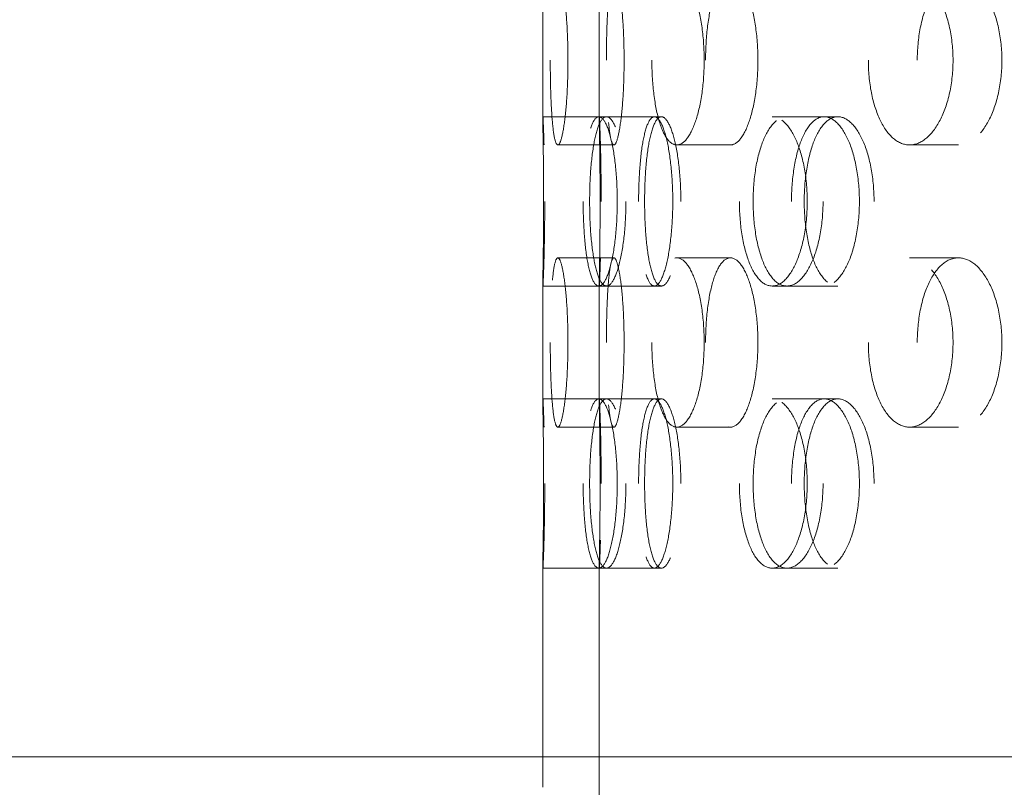
# Model space of a CAD drawing. Extents: x 0 to 183, y 0 to 420.
# Drawn here: x 34 to 51, y 364 to 378 of the extents above; entities that cross this region are included whole.
import ezdxf

# ---------------------------------------------------------------- set-up
doc = ezdxf.new("R2010")
doc.units = 0
doc.header["$LTSCALE"] = 20
doc.header["$MEASUREMENT"] = 0
doc.linetypes.add('STRICHPUNKT', pattern=[1, 0.5, -0.25, 0, -0.25])
doc.linetypes.add('VERDECKT', pattern=[0.375, 0.25, -0.125])
doc.layers.add('MITTEL', color=2, linetype='STRICHPUNKT')

# ---------------------------------------------------------------- blocks, each defined once
blk = doc.blocks.new('A$C2C7F3766')
at = {"color": 1, "linetype": 'VERDECKT', "lineweight": 0, "extrusion": (0, 1, 0)}
for p, q in [((733.285, 421.353), (733.285, 419.283)), ((734.285, 421.348), (734.285, 419.287)), ((734.278, 419.318), (733.286, 419.318)), ((735.261, 419.318), (734.278, 419.318)), ((735.386, 419.318), (735.261, 419.318)), ((738.27, 419.318), (737.348, 419.318)), ((738.514, 419.318), (738.27, 419.318)), ((734.545, 418.818), (733.55, 418.818)), ((736.609, 418.818), (735.658, 418.818)), ((740.648, 418.818), (739.782, 418.818)), ((734.545, 416.818), (733.55, 416.818)), ((736.609, 416.818), (735.658, 416.818)), ((740.648, 416.818), (739.782, 416.818)), ((733.285, 416.353), (733.285, 414.283)), ((734.278, 416.318), (733.286, 416.318)), ((735.261, 416.318), (734.278, 416.318)), ((734.285, 416.348), (734.285, 414.287)), ((735.386, 416.318), (735.261, 416.318)), ((738.27, 416.318), (737.348, 416.318)), ((738.514, 416.318), (738.27, 416.318)), ((734.278, 414.318), (733.286, 414.318)), ((735.261, 414.318), (734.278, 414.318)), ((735.386, 414.318), (735.261, 414.318)), ((738.27, 414.318), (737.348, 414.318)), ((738.514, 414.318), (738.27, 414.318)), ((734.545, 413.818), (733.55, 413.818)), ((736.609, 413.818), (735.658, 413.818)), ((740.648, 413.818), (739.782, 413.818)), ((733.285, 411.353), (733.285, 407.435)), ((734.278, 411.318), (733.286, 411.318)), ((735.261, 411.318), (734.278, 411.318)), ((734.285, 411.348), (734.285, 379.938)), ((735.386, 411.318), (735.261, 411.318)), ((738.27, 411.318), (737.348, 411.318)), ((738.514, 411.318), (738.27, 411.318))]:
    blk.add_line(p, q, dxfattribs=at)
at = {"color": 3, "linetype": 'Continuous', "lineweight": 0, "extrusion": (0, 1, 0)}
blk.add_line((873.185, 407.974), (690.385, 407.974), dxfattribs=at)
at = {"color": 1, "linetype": 'VERDECKT', "lineweight": 0}
for points, knots in [([(733.417, 420.318), (733.417, 420.506), (733.419, 420.707), (733.431, 421.076), (733.44, 421.245), (733.462, 421.511), (733.477, 421.627), (733.511, 421.78), (733.531, 421.818), (733.57, 421.818), (733.592, 421.78), (733.635, 421.627), (733.656, 421.511), (733.69, 421.245), (733.705, 421.076), (733.725, 420.707), (733.73, 420.506), (733.73, 420.129), (733.725, 419.928), (733.705, 419.559), (733.69, 419.39), (733.656, 419.124), (733.635, 419.008), (733.592, 418.855), (733.57, 418.818), (733.531, 418.818), (733.511, 418.855), (733.477, 419.008), (733.462, 419.124), (733.44, 419.39), (733.431, 419.559), (733.419, 419.928), (733.417, 420.129), (733.417, 420.318)], [0, 0, 0, 0, 0.565069, 0.565069, 1.130137, 1.130137, 1.695206, 1.695206, 2.260275, 2.260275, 2.825343, 2.825343, 3.390412, 3.390412, 3.955481, 3.955481, 4.520549, 4.520549, 5.085618, 5.085618, 5.650687, 5.650687, 6.215756, 6.215756, 6.780824, 6.780824, 7.345893, 7.345893, 7.910962, 7.910962, 8.47603, 8.47603, 9.041099, 9.041099, 9.041099, 9.041099]), ([(734.412, 420.318), (734.412, 420.129), (734.414, 419.928), (734.426, 419.559), (734.435, 419.39), (734.457, 419.124), (734.471, 419.008), (734.505, 418.855), (734.525, 418.818), (734.565, 418.818), (734.587, 418.855), (734.63, 419.008), (734.651, 419.124), (734.684, 419.39), (734.7, 419.559), (734.72, 419.928), (734.725, 420.129), (734.725, 420.506), (734.72, 420.707), (734.7, 421.076), (734.684, 421.245), (734.651, 421.511), (734.63, 421.627), (734.587, 421.78), (734.565, 421.818), (734.525, 421.818), (734.505, 421.78), (734.471, 421.627), (734.457, 421.511), (734.435, 421.245), (734.426, 421.076), (734.414, 420.707), (734.412, 420.506), (734.412, 420.318)], [0, 0, 0, 0, 0.56507, 0.56507, 1.130141, 1.130141, 1.695211, 1.695211, 2.260281, 2.260281, 2.825352, 2.825352, 3.390422, 3.390422, 3.955492, 3.955492, 4.520563, 4.520563, 5.085633, 5.085633, 5.650703, 5.650703, 6.215774, 6.215774, 6.780844, 6.780844, 7.345914, 7.345914, 7.910985, 7.910985, 8.476055, 8.476055, 9.041125, 9.041125, 9.041125, 9.041125]), ([(735.217, 420.318), (735.217, 420.506), (735.227, 420.707), (735.271, 421.076), (735.303, 421.245), (735.38, 421.511), (735.429, 421.627), (735.539, 421.78), (735.6, 421.818), (735.717, 421.818), (735.78, 421.78), (735.898, 421.627), (735.953, 421.511), (736.041, 421.245), (736.08, 421.076), (736.131, 420.707), (736.144, 420.506), (736.144, 420.129), (736.131, 419.928), (736.08, 419.559), (736.041, 419.39), (735.953, 419.124), (735.898, 419.008), (735.78, 418.855), (735.717, 418.818), (735.6, 418.818), (735.539, 418.855), (735.429, 419.008), (735.38, 419.124), (735.303, 419.39), (735.271, 419.559), (735.227, 419.928), (735.217, 420.129), (735.217, 420.318)], [0, 0, 0, 0, 0.565069, 0.565069, 1.130137, 1.130137, 1.695206, 1.695206, 2.260275, 2.260275, 2.825343, 2.825343, 3.390412, 3.390412, 3.955481, 3.955481, 4.520549, 4.520549, 5.085618, 5.085618, 5.650687, 5.650687, 6.215756, 6.215756, 6.780824, 6.780824, 7.345893, 7.345893, 7.910962, 7.910962, 8.47603, 8.47603, 9.041099, 9.041099, 9.041099, 9.041099]), ([(736.168, 420.318), (736.168, 420.129), (736.179, 419.928), (736.222, 419.559), (736.255, 419.39), (736.331, 419.124), (736.38, 419.008), (736.49, 418.855), (736.551, 418.818), (736.668, 418.818), (736.731, 418.855), (736.849, 419.008), (736.905, 419.124), (736.992, 419.39), (737.031, 419.559), (737.083, 419.928), (737.096, 420.129), (737.096, 420.506), (737.083, 420.707), (737.031, 421.076), (736.992, 421.245), (736.905, 421.511), (736.849, 421.627), (736.731, 421.78), (736.668, 421.818), (736.551, 421.818), (736.49, 421.78), (736.38, 421.627), (736.331, 421.511), (736.255, 421.245), (736.222, 421.076), (736.179, 420.707), (736.168, 420.506), (736.168, 420.318)], [0, 0, 0, 0, 0.56507, 0.56507, 1.130141, 1.130141, 1.695211, 1.695211, 2.260281, 2.260281, 2.825352, 2.825352, 3.390422, 3.390422, 3.955492, 3.955492, 4.520563, 4.520563, 5.085633, 5.085633, 5.650703, 5.650703, 6.215774, 6.215774, 6.780844, 6.780844, 7.345914, 7.345914, 7.910985, 7.910985, 8.476055, 8.476055, 9.041125, 9.041125, 9.041125, 9.041125]), ([(739.053, 420.318), (739.053, 420.506), (739.07, 420.707), (739.143, 421.076), (739.198, 421.245), (739.326, 421.511), (739.408, 421.627), (739.589, 421.78), (739.688, 421.818), (739.877, 421.818), (739.978, 421.78), (740.167, 421.627), (740.254, 421.511), (740.392, 421.245), (740.452, 421.076), (740.533, 420.707), (740.553, 420.506), (740.553, 420.129), (740.533, 419.928), (740.452, 419.559), (740.392, 419.39), (740.254, 419.124), (740.167, 419.008), (739.978, 418.855), (739.877, 418.818), (739.688, 418.818), (739.589, 418.855), (739.408, 419.008), (739.326, 419.124), (739.198, 419.39), (739.143, 419.559), (739.07, 419.928), (739.053, 420.129), (739.053, 420.318)], [0, 0, 0, 0, 0.565069, 0.565069, 1.130137, 1.130137, 1.695206, 1.695206, 2.260275, 2.260275, 2.825343, 2.825343, 3.390412, 3.390412, 3.955481, 3.955481, 4.520549, 4.520549, 5.085618, 5.085618, 5.650687, 5.650687, 6.215756, 6.215756, 6.780824, 6.780824, 7.345893, 7.345893, 7.910962, 7.910962, 8.47603, 8.47603, 9.041099, 9.041099, 9.041099, 9.041099]), ([(739.919, 420.318), (739.919, 420.129), (739.937, 419.928), (740.009, 419.559), (740.064, 419.39), (740.192, 419.124), (740.274, 419.008), (740.455, 418.855), (740.554, 418.818), (740.743, 418.818), (740.844, 418.855), (741.033, 419.008), (741.12, 419.124), (741.258, 419.39), (741.319, 419.559), (741.399, 419.928), (741.419, 420.129), (741.419, 420.506), (741.399, 420.707), (741.319, 421.076), (741.258, 421.245), (741.12, 421.511), (741.033, 421.627), (740.844, 421.78), (740.743, 421.818), (740.554, 421.818), (740.455, 421.78), (740.274, 421.627), (740.192, 421.511), (740.064, 421.245), (740.009, 421.076), (739.937, 420.707), (739.919, 420.506), (739.919, 420.318)], [0, 0, 0, 0, 0.56507, 0.56507, 1.130141, 1.130141, 1.695211, 1.695211, 2.260281, 2.260281, 2.825352, 2.825352, 3.390422, 3.390422, 3.955492, 3.955492, 4.520563, 4.520563, 5.085633, 5.085633, 5.650703, 5.650703, 6.215774, 6.215774, 6.780844, 6.780844, 7.345914, 7.345914, 7.910985, 7.910985, 8.476055, 8.476055, 9.041125, 9.041125, 9.041125, 9.041125]), ([(733.319, 417.818), (733.319, 418.006), (733.317, 418.207), (733.312, 418.576), (733.308, 418.745), (733.301, 419.011), (733.296, 419.127), (733.29, 419.28), (733.287, 419.318), (733.284, 419.318), (733.284, 419.28), (733.286, 419.127), (733.288, 419.011), (733.292, 418.745), (733.295, 418.576), (733.298, 418.207), (733.299, 418.006), (733.299, 417.629), (733.298, 417.428), (733.295, 417.059), (733.292, 416.89), (733.288, 416.624), (733.286, 416.508), (733.284, 416.355), (733.284, 416.318), (733.287, 416.318), (733.29, 416.355), (733.296, 416.508), (733.301, 416.624), (733.308, 416.89), (733.312, 417.059), (733.317, 417.428), (733.319, 417.629), (733.319, 417.818)], [0, 0, 0, 0, 0.565053, 0.565053, 1.130107, 1.130107, 1.695145, 1.695145, 2.260183, 2.260183, 2.825445, 2.825445, 3.390708, 3.390708, 3.955784, 3.955784, 4.52086, 4.52086, 5.085936, 5.085936, 5.651012, 5.651012, 6.216275, 6.216275, 6.781537, 6.781537, 7.346575, 7.346575, 7.911613, 7.911613, 8.476667, 8.476667, 9.04172, 9.04172, 9.04172, 9.04172]), ([(733.999, 417.818), (733.999, 418.006), (734.006, 418.207), (734.032, 418.576), (734.052, 418.745), (734.1, 419.011), (734.131, 419.127), (734.201, 419.28), (734.241, 419.318), (734.316, 419.318), (734.358, 419.28), (734.437, 419.127), (734.474, 419.011), (734.533, 418.745), (734.56, 418.576), (734.595, 418.207), (734.603, 418.006), (734.603, 417.629), (734.595, 417.428), (734.56, 417.059), (734.533, 416.89), (734.474, 416.624), (734.437, 416.508), (734.358, 416.355), (734.316, 416.318), (734.241, 416.318), (734.201, 416.355), (734.131, 416.508), (734.1, 416.624), (734.052, 416.89), (734.032, 417.059), (734.006, 417.428), (733.999, 417.629), (733.999, 417.818)], [0, 0, 0, 0, 0.565036, 0.565036, 1.130072, 1.130072, 1.695127, 1.695127, 2.260183, 2.260183, 2.825387, 2.825387, 3.390592, 3.390592, 3.955726, 3.955726, 4.52086, 4.52086, 5.085936, 5.085936, 5.651012, 5.651012, 6.216275, 6.216275, 6.781537, 6.781537, 7.346575, 7.346575, 7.911613, 7.911613, 8.476667, 8.476667, 9.04172, 9.04172, 9.04172, 9.04172]), ([(734.757, 417.818), (734.757, 418.006), (734.748, 418.207), (734.71, 418.576), (734.683, 418.745), (734.62, 419.011), (734.581, 419.127), (734.497, 419.28), (734.453, 419.318), (734.372, 419.318), (734.33, 419.28), (734.255, 419.127), (734.222, 419.011), (734.171, 418.745), (734.149, 418.576), (734.12, 418.207), (734.114, 418.006), (734.114, 417.629), (734.12, 417.428), (734.149, 417.059), (734.171, 416.89), (734.222, 416.624), (734.255, 416.508), (734.33, 416.355), (734.372, 416.318), (734.453, 416.318), (734.497, 416.355), (734.581, 416.508), (734.62, 416.624), (734.683, 416.89), (734.71, 417.059), (734.748, 417.428), (734.757, 417.629), (734.757, 417.818)], [0, 0, 0, 0, 0.565053, 0.565053, 1.130107, 1.130107, 1.695145, 1.695145, 2.260183, 2.260183, 2.825445, 2.825445, 3.390708, 3.390708, 3.955784, 3.955784, 4.52086, 4.52086, 5.085936, 5.085936, 5.651012, 5.651012, 6.216275, 6.216275, 6.781537, 6.781537, 7.346575, 7.346575, 7.911613, 7.911613, 8.476667, 8.476667, 9.04172, 9.04172, 9.04172, 9.04172]), ([(734.319, 417.818), (734.319, 417.629), (734.317, 417.428), (734.312, 417.059), (734.308, 416.89), (734.3, 416.624), (734.296, 416.508), (734.289, 416.355), (734.287, 416.318), (734.284, 416.318), (734.284, 416.355), (734.287, 416.508), (734.289, 416.624), (734.293, 416.89), (734.295, 417.059), (734.299, 417.428), (734.3, 417.629), (734.3, 418.006), (734.299, 418.207), (734.295, 418.576), (734.293, 418.745), (734.289, 419.011), (734.287, 419.127), (734.284, 419.28), (734.284, 419.318), (734.287, 419.318), (734.289, 419.28), (734.296, 419.127), (734.3, 419.011), (734.308, 418.745), (734.312, 418.576), (734.317, 418.207), (734.319, 418.006), (734.319, 417.818)], [0, 0, 0, 0, 0.565054, 0.565054, 1.130109, 1.130109, 1.695147, 1.695147, 2.260185, 2.260185, 2.825458, 2.825458, 3.390731, 3.390731, 3.955809, 3.955809, 4.520886, 4.520886, 5.085964, 5.085964, 5.651042, 5.651042, 6.216315, 6.216315, 6.781587, 6.781587, 7.346626, 7.346626, 7.911664, 7.911664, 8.476718, 8.476718, 9.041773, 9.041773, 9.041773, 9.041773]), ([(734.982, 417.818), (734.982, 417.629), (734.988, 417.428), (735.015, 417.059), (735.035, 416.89), (735.083, 416.624), (735.114, 416.508), (735.184, 416.355), (735.223, 416.318), (735.299, 416.318), (735.341, 416.355), (735.42, 416.508), (735.457, 416.624), (735.517, 416.89), (735.543, 417.059), (735.578, 417.428), (735.587, 417.629), (735.587, 418.006), (735.578, 418.207), (735.543, 418.576), (735.517, 418.745), (735.457, 419.011), (735.42, 419.127), (735.341, 419.28), (735.299, 419.318), (735.223, 419.318), (735.184, 419.28), (735.114, 419.127), (735.083, 419.011), (735.035, 418.745), (735.015, 418.576), (734.988, 418.207), (734.982, 418.006), (734.982, 417.818)], [0, 0, 0, 0, 0.565036, 0.565036, 1.130072, 1.130072, 1.695129, 1.695129, 2.260185, 2.260185, 2.825397, 2.825397, 3.390609, 3.390609, 3.955748, 3.955748, 4.520886, 4.520886, 5.085964, 5.085964, 5.651042, 5.651042, 6.216315, 6.216315, 6.781587, 6.781587, 7.346626, 7.346626, 7.911664, 7.911664, 8.476718, 8.476718, 9.041773, 9.041773, 9.041773, 9.041773]), ([(735.73, 417.818), (735.73, 417.629), (735.721, 417.428), (735.684, 417.059), (735.656, 416.89), (735.593, 416.624), (735.554, 416.508), (735.47, 416.355), (735.426, 416.318), (735.345, 416.318), (735.304, 416.355), (735.229, 416.508), (735.196, 416.624), (735.145, 416.89), (735.123, 417.059), (735.095, 417.428), (735.088, 417.629), (735.088, 418.006), (735.095, 418.207), (735.123, 418.576), (735.145, 418.745), (735.196, 419.011), (735.229, 419.127), (735.304, 419.28), (735.345, 419.318), (735.426, 419.318), (735.47, 419.28), (735.554, 419.127), (735.593, 419.011), (735.656, 418.745), (735.684, 418.576), (735.721, 418.207), (735.73, 418.006), (735.73, 417.818)], [0, 0, 0, 0, 0.565054, 0.565054, 1.130109, 1.130109, 1.695147, 1.695147, 2.260185, 2.260185, 2.825458, 2.825458, 3.390731, 3.390731, 3.955809, 3.955809, 4.520886, 4.520886, 5.085964, 5.085964, 5.651042, 5.651042, 6.216315, 6.216315, 6.781587, 6.781587, 7.346626, 7.346626, 7.911664, 7.911664, 8.476718, 8.476718, 9.041773, 9.041773, 9.041773, 9.041773]), ([(736.768, 417.818), (736.768, 418.006), (736.782, 418.207), (736.839, 418.576), (736.883, 418.745), (736.984, 419.011), (737.049, 419.127), (737.193, 419.28), (737.272, 419.318), (737.423, 419.318), (737.505, 419.28), (737.657, 419.127), (737.727, 419.011), (737.839, 418.745), (737.888, 418.576), (737.954, 418.207), (737.97, 418.006), (737.97, 417.629), (737.954, 417.428), (737.888, 417.059), (737.839, 416.89), (737.727, 416.624), (737.657, 416.508), (737.505, 416.355), (737.423, 416.318), (737.272, 416.318), (737.193, 416.355), (737.049, 416.508), (736.984, 416.624), (736.883, 416.89), (736.839, 417.059), (736.782, 417.428), (736.768, 417.629), (736.768, 417.818)], [0, 0, 0, 0, 0.565053, 0.565053, 1.130107, 1.130107, 1.695145, 1.695145, 2.260183, 2.260183, 2.825445, 2.825445, 3.390708, 3.390708, 3.955784, 3.955784, 4.52086, 4.52086, 5.085936, 5.085936, 5.651012, 5.651012, 6.216275, 6.216275, 6.781537, 6.781537, 7.346575, 7.346575, 7.911613, 7.911613, 8.476667, 8.476667, 9.04172, 9.04172, 9.04172, 9.04172]), ([(738.25, 417.818), (738.25, 418.006), (738.233, 418.207), (738.166, 418.576), (738.116, 418.745), (738.001, 419.011), (737.928, 419.127), (737.772, 419.28), (737.688, 419.318), (737.532, 419.318), (737.45, 419.28), (737.302, 419.127), (737.235, 419.011), (737.13, 418.745), (737.085, 418.576), (737.026, 418.207), (737.012, 418.006), (737.012, 417.629), (737.026, 417.428), (737.085, 417.059), (737.13, 416.89), (737.235, 416.624), (737.302, 416.508), (737.45, 416.355), (737.532, 416.318), (737.688, 416.318), (737.772, 416.355), (737.928, 416.508), (738.001, 416.624), (738.116, 416.89), (738.166, 417.059), (738.233, 417.428), (738.25, 417.629), (738.25, 417.818)], [0, 0, 0, 0, 0.565053, 0.565053, 1.130107, 1.130107, 1.695145, 1.695145, 2.260183, 2.260183, 2.825445, 2.825445, 3.390708, 3.390708, 3.955784, 3.955784, 4.52086, 4.52086, 5.085936, 5.085936, 5.651012, 5.651012, 6.216275, 6.216275, 6.781537, 6.781537, 7.346575, 7.346575, 7.911613, 7.911613, 8.476667, 8.476667, 9.04172, 9.04172, 9.04172, 9.04172]), ([(737.691, 417.818), (737.691, 417.629), (737.705, 417.428), (737.762, 417.059), (737.805, 416.89), (737.907, 416.624), (737.971, 416.508), (738.115, 416.355), (738.195, 416.318), (738.346, 416.318), (738.428, 416.355), (738.58, 416.508), (738.651, 416.624), (738.763, 416.89), (738.812, 417.059), (738.878, 417.428), (738.894, 417.629), (738.894, 418.006), (738.878, 418.207), (738.812, 418.576), (738.763, 418.745), (738.651, 419.011), (738.58, 419.127), (738.428, 419.28), (738.346, 419.318), (738.195, 419.318), (738.115, 419.28), (737.971, 419.127), (737.907, 419.011), (737.805, 418.745), (737.762, 418.576), (737.705, 418.207), (737.691, 418.006), (737.691, 417.818)], [0, 0, 0, 0, 0.565054, 0.565054, 1.130109, 1.130109, 1.695147, 1.695147, 2.260185, 2.260185, 2.825458, 2.825458, 3.390731, 3.390731, 3.955809, 3.955809, 4.520886, 4.520886, 5.085964, 5.085964, 5.651042, 5.651042, 6.216315, 6.216315, 6.781587, 6.781587, 7.346626, 7.346626, 7.911664, 7.911664, 8.476718, 8.476718, 9.041773, 9.041773, 9.041773, 9.041773]), ([(739.154, 417.818), (739.154, 417.629), (739.137, 417.428), (739.07, 417.059), (739.02, 416.89), (738.904, 416.624), (738.832, 416.508), (738.676, 416.355), (738.592, 416.318), (738.436, 416.318), (738.354, 416.355), (738.206, 416.508), (738.139, 416.624), (738.035, 416.89), (737.99, 417.059), (737.931, 417.428), (737.916, 417.629), (737.916, 418.006), (737.931, 418.207), (737.99, 418.576), (738.035, 418.745), (738.139, 419.011), (738.206, 419.127), (738.354, 419.28), (738.436, 419.318), (738.592, 419.318), (738.676, 419.28), (738.832, 419.127), (738.904, 419.011), (739.02, 418.745), (739.07, 418.576), (739.137, 418.207), (739.154, 418.006), (739.154, 417.818)], [0, 0, 0, 0, 0.565054, 0.565054, 1.130109, 1.130109, 1.695147, 1.695147, 2.260185, 2.260185, 2.825458, 2.825458, 3.390731, 3.390731, 3.955809, 3.955809, 4.520886, 4.520886, 5.085964, 5.085964, 5.651042, 5.651042, 6.216315, 6.216315, 6.781587, 6.781587, 7.346626, 7.346626, 7.911664, 7.911664, 8.476718, 8.476718, 9.041773, 9.041773, 9.041773, 9.041773]), ([(733.417, 415.318), (733.417, 415.506), (733.419, 415.707), (733.431, 416.076), (733.44, 416.245), (733.462, 416.511), (733.477, 416.627), (733.511, 416.78), (733.531, 416.818), (733.57, 416.818), (733.592, 416.78), (733.635, 416.627), (733.656, 416.511), (733.69, 416.245), (733.705, 416.076), (733.725, 415.707), (733.73, 415.506), (733.73, 415.129), (733.725, 414.928), (733.705, 414.559), (733.69, 414.39), (733.656, 414.124), (733.635, 414.008), (733.592, 413.855), (733.57, 413.818), (733.531, 413.818), (733.511, 413.855), (733.477, 414.008), (733.462, 414.124), (733.44, 414.39), (733.431, 414.559), (733.419, 414.928), (733.417, 415.129), (733.417, 415.318)], [0, 0, 0, 0, 0.565069, 0.565069, 1.130137, 1.130137, 1.695206, 1.695206, 2.260275, 2.260275, 2.825343, 2.825343, 3.390412, 3.390412, 3.955481, 3.955481, 4.520549, 4.520549, 5.085618, 5.085618, 5.650687, 5.650687, 6.215756, 6.215756, 6.780824, 6.780824, 7.345893, 7.345893, 7.910962, 7.910962, 8.47603, 8.47603, 9.041099, 9.041099, 9.041099, 9.041099]), ([(734.412, 415.318), (734.412, 415.129), (734.414, 414.928), (734.426, 414.559), (734.435, 414.39), (734.457, 414.124), (734.471, 414.008), (734.505, 413.855), (734.525, 413.818), (734.565, 413.818), (734.587, 413.855), (734.63, 414.008), (734.651, 414.124), (734.684, 414.39), (734.7, 414.559), (734.72, 414.928), (734.725, 415.129), (734.725, 415.506), (734.72, 415.707), (734.7, 416.076), (734.684, 416.245), (734.651, 416.511), (734.63, 416.627), (734.587, 416.78), (734.565, 416.818), (734.525, 416.818), (734.505, 416.78), (734.471, 416.627), (734.457, 416.511), (734.435, 416.245), (734.426, 416.076), (734.414, 415.707), (734.412, 415.506), (734.412, 415.318)], [0, 0, 0, 0, 0.56507, 0.56507, 1.130141, 1.130141, 1.695211, 1.695211, 2.260281, 2.260281, 2.825352, 2.825352, 3.390422, 3.390422, 3.955492, 3.955492, 4.520563, 4.520563, 5.085633, 5.085633, 5.650703, 5.650703, 6.215774, 6.215774, 6.780844, 6.780844, 7.345914, 7.345914, 7.910985, 7.910985, 8.476055, 8.476055, 9.041125, 9.041125, 9.041125, 9.041125]), ([(735.217, 415.318), (735.217, 415.506), (735.227, 415.707), (735.271, 416.076), (735.303, 416.245), (735.38, 416.511), (735.429, 416.627), (735.539, 416.78), (735.6, 416.818), (735.717, 416.818), (735.78, 416.78), (735.898, 416.627), (735.953, 416.511), (736.041, 416.245), (736.08, 416.076), (736.131, 415.707), (736.144, 415.506), (736.144, 415.129), (736.131, 414.928), (736.08, 414.559), (736.041, 414.39), (735.953, 414.124), (735.898, 414.008), (735.78, 413.855), (735.717, 413.818), (735.6, 413.818), (735.539, 413.855), (735.429, 414.008), (735.38, 414.124), (735.303, 414.39), (735.271, 414.559), (735.227, 414.928), (735.217, 415.129), (735.217, 415.318)], [0, 0, 0, 0, 0.565069, 0.565069, 1.130137, 1.130137, 1.695206, 1.695206, 2.260275, 2.260275, 2.825343, 2.825343, 3.390412, 3.390412, 3.955481, 3.955481, 4.520549, 4.520549, 5.085618, 5.085618, 5.650687, 5.650687, 6.215756, 6.215756, 6.780824, 6.780824, 7.345893, 7.345893, 7.910962, 7.910962, 8.47603, 8.47603, 9.041099, 9.041099, 9.041099, 9.041099]), ([(736.168, 415.318), (736.168, 415.129), (736.179, 414.928), (736.222, 414.559), (736.255, 414.39), (736.331, 414.124), (736.38, 414.008), (736.49, 413.855), (736.551, 413.818), (736.668, 413.818), (736.731, 413.855), (736.849, 414.008), (736.905, 414.124), (736.992, 414.39), (737.031, 414.559), (737.083, 414.928), (737.096, 415.129), (737.096, 415.506), (737.083, 415.707), (737.031, 416.076), (736.992, 416.245), (736.905, 416.511), (736.849, 416.627), (736.731, 416.78), (736.668, 416.818), (736.551, 416.818), (736.49, 416.78), (736.38, 416.627), (736.331, 416.511), (736.255, 416.245), (736.222, 416.076), (736.179, 415.707), (736.168, 415.506), (736.168, 415.318)], [0, 0, 0, 0, 0.56507, 0.56507, 1.130141, 1.130141, 1.695211, 1.695211, 2.260281, 2.260281, 2.825352, 2.825352, 3.390422, 3.390422, 3.955492, 3.955492, 4.520563, 4.520563, 5.085633, 5.085633, 5.650703, 5.650703, 6.215774, 6.215774, 6.780844, 6.780844, 7.345914, 7.345914, 7.910985, 7.910985, 8.476055, 8.476055, 9.041125, 9.041125, 9.041125, 9.041125]), ([(739.053, 415.318), (739.053, 415.506), (739.07, 415.707), (739.143, 416.076), (739.198, 416.245), (739.326, 416.511), (739.408, 416.627), (739.589, 416.78), (739.688, 416.818), (739.877, 416.818), (739.978, 416.78), (740.167, 416.627), (740.254, 416.511), (740.392, 416.245), (740.452, 416.076), (740.533, 415.707), (740.553, 415.506), (740.553, 415.129), (740.533, 414.928), (740.452, 414.559), (740.392, 414.39), (740.254, 414.124), (740.167, 414.008), (739.978, 413.855), (739.877, 413.818), (739.688, 413.818), (739.589, 413.855), (739.408, 414.008), (739.326, 414.124), (739.198, 414.39), (739.143, 414.559), (739.07, 414.928), (739.053, 415.129), (739.053, 415.318)], [0, 0, 0, 0, 0.565069, 0.565069, 1.130137, 1.130137, 1.695206, 1.695206, 2.260275, 2.260275, 2.825343, 2.825343, 3.390412, 3.390412, 3.955481, 3.955481, 4.520549, 4.520549, 5.085618, 5.085618, 5.650687, 5.650687, 6.215756, 6.215756, 6.780824, 6.780824, 7.345893, 7.345893, 7.910962, 7.910962, 8.47603, 8.47603, 9.041099, 9.041099, 9.041099, 9.041099]), ([(739.919, 415.318), (739.919, 415.129), (739.937, 414.928), (740.009, 414.559), (740.064, 414.39), (740.192, 414.124), (740.274, 414.008), (740.455, 413.855), (740.554, 413.818), (740.743, 413.818), (740.844, 413.855), (741.033, 414.008), (741.12, 414.124), (741.258, 414.39), (741.319, 414.559), (741.399, 414.928), (741.419, 415.129), (741.419, 415.506), (741.399, 415.707), (741.319, 416.076), (741.258, 416.245), (741.12, 416.511), (741.033, 416.627), (740.844, 416.78), (740.743, 416.818), (740.554, 416.818), (740.455, 416.78), (740.274, 416.627), (740.192, 416.511), (740.064, 416.245), (740.009, 416.076), (739.937, 415.707), (739.919, 415.506), (739.919, 415.318)], [0, 0, 0, 0, 0.56507, 0.56507, 1.130141, 1.130141, 1.695211, 1.695211, 2.260281, 2.260281, 2.825352, 2.825352, 3.390422, 3.390422, 3.955492, 3.955492, 4.520563, 4.520563, 5.085633, 5.085633, 5.650703, 5.650703, 6.215774, 6.215774, 6.780844, 6.780844, 7.345914, 7.345914, 7.910985, 7.910985, 8.476055, 8.476055, 9.041125, 9.041125, 9.041125, 9.041125]), ([(733.319, 412.818), (733.319, 413.006), (733.317, 413.207), (733.312, 413.576), (733.308, 413.745), (733.301, 414.011), (733.296, 414.127), (733.29, 414.28), (733.287, 414.318), (733.284, 414.318), (733.284, 414.28), (733.286, 414.127), (733.288, 414.011), (733.292, 413.745), (733.295, 413.576), (733.298, 413.207), (733.299, 413.006), (733.299, 412.629), (733.298, 412.428), (733.295, 412.059), (733.292, 411.89), (733.288, 411.624), (733.286, 411.508), (733.284, 411.355), (733.284, 411.318), (733.287, 411.318), (733.29, 411.355), (733.296, 411.508), (733.301, 411.624), (733.308, 411.89), (733.312, 412.059), (733.317, 412.428), (733.319, 412.629), (733.319, 412.818)], [0, 0, 0, 0, 0.565053, 0.565053, 1.130107, 1.130107, 1.695145, 1.695145, 2.260183, 2.260183, 2.825445, 2.825445, 3.390708, 3.390708, 3.955784, 3.955784, 4.52086, 4.52086, 5.085936, 5.085936, 5.651012, 5.651012, 6.216275, 6.216275, 6.781537, 6.781537, 7.346575, 7.346575, 7.911613, 7.911613, 8.476667, 8.476667, 9.04172, 9.04172, 9.04172, 9.04172]), ([(733.999, 412.818), (733.999, 413.006), (734.006, 413.207), (734.032, 413.576), (734.052, 413.745), (734.1, 414.011), (734.131, 414.127), (734.201, 414.28), (734.241, 414.318), (734.316, 414.318), (734.358, 414.28), (734.437, 414.127), (734.474, 414.011), (734.533, 413.745), (734.56, 413.576), (734.595, 413.207), (734.603, 413.006), (734.603, 412.629), (734.595, 412.428), (734.56, 412.059), (734.533, 411.89), (734.474, 411.624), (734.437, 411.508), (734.358, 411.355), (734.316, 411.318), (734.241, 411.318), (734.201, 411.355), (734.131, 411.508), (734.1, 411.624), (734.052, 411.89), (734.032, 412.059), (734.006, 412.428), (733.999, 412.629), (733.999, 412.818)], [0, 0, 0, 0, 0.565053, 0.565053, 1.130107, 1.130107, 1.695145, 1.695145, 2.260183, 2.260183, 2.825445, 2.825445, 3.390708, 3.390708, 3.955784, 3.955784, 4.52086, 4.52086, 5.085936, 5.085936, 5.651012, 5.651012, 6.216275, 6.216275, 6.781537, 6.781537, 7.346575, 7.346575, 7.911613, 7.911613, 8.476667, 8.476667, 9.04172, 9.04172, 9.04172, 9.04172]), ([(734.757, 412.818), (734.757, 413.006), (734.748, 413.207), (734.71, 413.576), (734.683, 413.745), (734.62, 414.011), (734.581, 414.127), (734.497, 414.28), (734.453, 414.318), (734.372, 414.318), (734.33, 414.28), (734.255, 414.127), (734.222, 414.011), (734.171, 413.745), (734.149, 413.576), (734.12, 413.207), (734.114, 413.006), (734.114, 412.629), (734.12, 412.428), (734.149, 412.059), (734.171, 411.89), (734.222, 411.624), (734.255, 411.508), (734.33, 411.355), (734.372, 411.318), (734.453, 411.318), (734.497, 411.355), (734.581, 411.508), (734.62, 411.624), (734.683, 411.89), (734.71, 412.059), (734.748, 412.428), (734.757, 412.629), (734.757, 412.818)], [0, 0, 0, 0, 0.565053, 0.565053, 1.130107, 1.130107, 1.695145, 1.695145, 2.260183, 2.260183, 2.825445, 2.825445, 3.390708, 3.390708, 3.955784, 3.955784, 4.52086, 4.52086, 5.085936, 5.085936, 5.651012, 5.651012, 6.216275, 6.216275, 6.781537, 6.781537, 7.346575, 7.346575, 7.911613, 7.911613, 8.476667, 8.476667, 9.04172, 9.04172, 9.04172, 9.04172]), ([(734.319, 412.818), (734.319, 412.629), (734.317, 412.428), (734.312, 412.059), (734.308, 411.89), (734.3, 411.624), (734.296, 411.508), (734.289, 411.355), (734.287, 411.318), (734.284, 411.318), (734.284, 411.355), (734.287, 411.508), (734.289, 411.624), (734.293, 411.89), (734.295, 412.059), (734.299, 412.428), (734.3, 412.629), (734.3, 413.006), (734.299, 413.207), (734.295, 413.576), (734.293, 413.745), (734.289, 414.011), (734.287, 414.127), (734.284, 414.28), (734.284, 414.318), (734.287, 414.318), (734.289, 414.28), (734.296, 414.127), (734.3, 414.011), (734.308, 413.745), (734.312, 413.576), (734.317, 413.207), (734.319, 413.006), (734.319, 412.818)], [0, 0, 0, 0, 0.565054, 0.565054, 1.130109, 1.130109, 1.695147, 1.695147, 2.260185, 2.260185, 2.825458, 2.825458, 3.390731, 3.390731, 3.955809, 3.955809, 4.520886, 4.520886, 5.085964, 5.085964, 5.651042, 5.651042, 6.216315, 6.216315, 6.781587, 6.781587, 7.346626, 7.346626, 7.911664, 7.911664, 8.476718, 8.476718, 9.041773, 9.041773, 9.041773, 9.041773]), ([(734.982, 412.818), (734.982, 412.629), (734.988, 412.428), (735.015, 412.059), (735.035, 411.89), (735.083, 411.624), (735.114, 411.508), (735.184, 411.355), (735.223, 411.318), (735.299, 411.318), (735.341, 411.355), (735.42, 411.508), (735.457, 411.624), (735.517, 411.89), (735.543, 412.059), (735.578, 412.428), (735.587, 412.629), (735.587, 413.006), (735.578, 413.207), (735.543, 413.576), (735.517, 413.745), (735.457, 414.011), (735.42, 414.127), (735.341, 414.28), (735.299, 414.318), (735.223, 414.318), (735.184, 414.28), (735.114, 414.127), (735.083, 414.011), (735.035, 413.745), (735.015, 413.576), (734.988, 413.207), (734.982, 413.006), (734.982, 412.818)], [0, 0, 0, 0, 0.565054, 0.565054, 1.130109, 1.130109, 1.695147, 1.695147, 2.260185, 2.260185, 2.825458, 2.825458, 3.390731, 3.390731, 3.955809, 3.955809, 4.520886, 4.520886, 5.086025, 5.086025, 5.651163, 5.651163, 6.216375, 6.216375, 6.781587, 6.781587, 7.346644, 7.346644, 7.911701, 7.911701, 8.476737, 8.476737, 9.041773, 9.041773, 9.041773, 9.041773]), ([(735.73, 412.818), (735.73, 412.629), (735.721, 412.428), (735.684, 412.059), (735.656, 411.89), (735.593, 411.624), (735.554, 411.508), (735.47, 411.355), (735.426, 411.318), (735.345, 411.318), (735.304, 411.355), (735.229, 411.508), (735.196, 411.624), (735.145, 411.89), (735.123, 412.059), (735.095, 412.428), (735.088, 412.629), (735.088, 413.006), (735.095, 413.207), (735.123, 413.576), (735.145, 413.745), (735.196, 414.011), (735.229, 414.127), (735.304, 414.28), (735.345, 414.318), (735.426, 414.318), (735.47, 414.28), (735.554, 414.127), (735.593, 414.011), (735.656, 413.745), (735.684, 413.576), (735.721, 413.207), (735.73, 413.006), (735.73, 412.818)], [0, 0, 0, 0, 0.565054, 0.565054, 1.130109, 1.130109, 1.695147, 1.695147, 2.260185, 2.260185, 2.825458, 2.825458, 3.390731, 3.390731, 3.955809, 3.955809, 4.520886, 4.520886, 5.085964, 5.085964, 5.651042, 5.651042, 6.216315, 6.216315, 6.781587, 6.781587, 7.346626, 7.346626, 7.911664, 7.911664, 8.476718, 8.476718, 9.041773, 9.041773, 9.041773, 9.041773]), ([(736.768, 412.818), (736.768, 413.006), (736.782, 413.207), (736.839, 413.576), (736.883, 413.745), (736.984, 414.011), (737.049, 414.127), (737.193, 414.28), (737.272, 414.318), (737.423, 414.318), (737.505, 414.28), (737.657, 414.127), (737.727, 414.011), (737.839, 413.745), (737.888, 413.576), (737.954, 413.207), (737.97, 413.006), (737.97, 412.629), (737.954, 412.428), (737.888, 412.059), (737.839, 411.89), (737.727, 411.624), (737.657, 411.508), (737.505, 411.355), (737.423, 411.318), (737.272, 411.318), (737.193, 411.355), (737.049, 411.508), (736.984, 411.624), (736.883, 411.89), (736.839, 412.059), (736.782, 412.428), (736.768, 412.629), (736.768, 412.818)], [0, 0, 0, 0, 0.565053, 0.565053, 1.130107, 1.130107, 1.695145, 1.695145, 2.260183, 2.260183, 2.825445, 2.825445, 3.390708, 3.390708, 3.955784, 3.955784, 4.52086, 4.52086, 5.085936, 5.085936, 5.651012, 5.651012, 6.216275, 6.216275, 6.781537, 6.781537, 7.346575, 7.346575, 7.911613, 7.911613, 8.476667, 8.476667, 9.04172, 9.04172, 9.04172, 9.04172]), ([(738.25, 412.818), (738.25, 413.006), (738.233, 413.207), (738.166, 413.576), (738.116, 413.745), (738.001, 414.011), (737.928, 414.127), (737.772, 414.28), (737.688, 414.318), (737.532, 414.318), (737.45, 414.28), (737.302, 414.127), (737.235, 414.011), (737.13, 413.745), (737.085, 413.576), (737.026, 413.207), (737.012, 413.006), (737.012, 412.629), (737.026, 412.428), (737.085, 412.059), (737.13, 411.89), (737.235, 411.624), (737.302, 411.508), (737.45, 411.355), (737.532, 411.318), (737.688, 411.318), (737.772, 411.355), (737.928, 411.508), (738.001, 411.624), (738.116, 411.89), (738.166, 412.059), (738.233, 412.428), (738.25, 412.629), (738.25, 412.818)], [0, 0, 0, 0, 0.565053, 0.565053, 1.130107, 1.130107, 1.695145, 1.695145, 2.260183, 2.260183, 2.825445, 2.825445, 3.390708, 3.390708, 3.955784, 3.955784, 4.52086, 4.52086, 5.085936, 5.085936, 5.651012, 5.651012, 6.216275, 6.216275, 6.781537, 6.781537, 7.346575, 7.346575, 7.911613, 7.911613, 8.476667, 8.476667, 9.04172, 9.04172, 9.04172, 9.04172]), ([(737.691, 412.818), (737.691, 412.629), (737.705, 412.428), (737.762, 412.059), (737.805, 411.89), (737.907, 411.624), (737.971, 411.508), (738.115, 411.355), (738.195, 411.318), (738.346, 411.318), (738.428, 411.355), (738.58, 411.508), (738.651, 411.624), (738.763, 411.89), (738.812, 412.059), (738.878, 412.428), (738.894, 412.629), (738.894, 413.006), (738.878, 413.207), (738.812, 413.576), (738.763, 413.745), (738.651, 414.011), (738.58, 414.127), (738.428, 414.28), (738.346, 414.318), (738.195, 414.318), (738.115, 414.28), (737.971, 414.127), (737.907, 414.011), (737.805, 413.745), (737.762, 413.576), (737.705, 413.207), (737.691, 413.006), (737.691, 412.818)], [0, 0, 0, 0, 0.565054, 0.565054, 1.130109, 1.130109, 1.695147, 1.695147, 2.260185, 2.260185, 2.825458, 2.825458, 3.390731, 3.390731, 3.955809, 3.955809, 4.520886, 4.520886, 5.085964, 5.085964, 5.651042, 5.651042, 6.216315, 6.216315, 6.781587, 6.781587, 7.346626, 7.346626, 7.911664, 7.911664, 8.476718, 8.476718, 9.041773, 9.041773, 9.041773, 9.041773]), ([(739.154, 412.818), (739.154, 412.629), (739.137, 412.428), (739.07, 412.059), (739.02, 411.89), (738.904, 411.624), (738.832, 411.508), (738.676, 411.355), (738.592, 411.318), (738.436, 411.318), (738.354, 411.355), (738.206, 411.508), (738.139, 411.624), (738.035, 411.89), (737.99, 412.059), (737.931, 412.428), (737.916, 412.629), (737.916, 413.006), (737.931, 413.207), (737.99, 413.576), (738.035, 413.745), (738.139, 414.011), (738.206, 414.127), (738.354, 414.28), (738.436, 414.318), (738.592, 414.318), (738.676, 414.28), (738.832, 414.127), (738.904, 414.011), (739.02, 413.745), (739.07, 413.576), (739.137, 413.207), (739.154, 413.006), (739.154, 412.818)], [0, 0, 0, 0, 0.565054, 0.565054, 1.130109, 1.130109, 1.695147, 1.695147, 2.260185, 2.260185, 2.825458, 2.825458, 3.390731, 3.390731, 3.955809, 3.955809, 4.520886, 4.520886, 5.085964, 5.085964, 5.651042, 5.651042, 6.216315, 6.216315, 6.781587, 6.781587, 7.346626, 7.346626, 7.911664, 7.911664, 8.476718, 8.476718, 9.041773, 9.041773, 9.041773, 9.041773])]:
    blk.add_open_spline(points, degree=3, knots=knots, dxfattribs=at)

msp = doc.modelspace()

# ---------------------------------------------------------------- block references
at = {"layer": 'MITTEL'}
msp.add_blockref('A$C2C7F3766', (-690.385, -42.997), dxfattribs=at)

doc.saveas('drawing.dxf')
